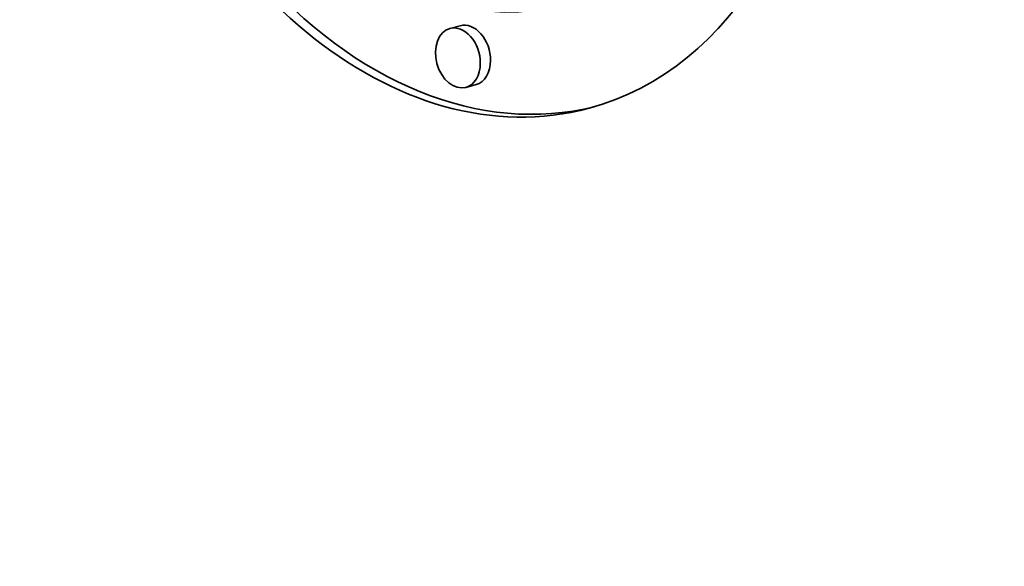
# Model space of a CAD drawing. Extents: x 0 to 10.8, y 0 to 8.3.
# Drawn here: x 8.5 to 8.5, y 2.5 to 2.6 of the extents above; entities that cross this region are included whole.
import ezdxf

# ---------------------------------------------------------------- set-up
doc = ezdxf.new("R2010")
doc.units = 0
doc.header["$MEASUREMENT"] = 0
doc.layers.get('0').update_dxf_attribs({"lineweight": 13})

msp = doc.modelspace()

# ---------------------------------------------------------------- linework, layer by layer
at = {"color": 7, "lineweight": 35, "ltscale": 1.28132e-05}
for p, q in [((8.477333, 2.566167), (8.476838, 2.566033)), ((8.478101, 2.563322), (8.477606, 2.563188))]:
    msp.add_line(p, q, dxfattribs=at)
at = {"color": 7, "lineweight": 35, "ltscale": 0.03937}
for centre, major_axis, start_param, end_param in [((8.543082, 5.004705), (-0.675105, 2.499416), 3.232591, 6.283217), ((8.477109, 4.986886), (-0.675105, 2.499416), 3.232591, 6.283217), ((8.477109, 4.986886), (-0.675105, 2.499416), 0.000031, 3.141624), ((8.435876, 4.975748), (-0.594283, 2.20019), 0.090998, 3.141624), ((8.477221, 2.585656), (-0.006339, 0.023469), 0.000039, 3.141631), ((8.477221, 2.585656), (-0.004994, 0.01849), 0.000039, 3.141631), ((8.477716, 2.585789), (-0.006339, 0.023469), 1.207994, 3.127004), ((8.477221, 2.585656), (-0.006339, 0.023469), 3.141631, 4.349587), ((8.477222, 2.564611), (-0.000384, 0.001422), 6.283072, 9.424664), ((8.477222, 2.564611), (-0.000384, 0.001422), 4.349587, 6.283072), ((8.477717, 2.564745), (-0.000384, 0.001422), 4.349587, 6.283072), ((8.477717, 2.564745), (-0.000384, 0.001422), 3.141479, 4.349587), ((8.477222, 2.564611), (-0.000384, 0.001422), 3.141479, 4.349587)]:
    msp.add_ellipse(centre, major_axis=major_axis, ratio=0.71141, start_param=start_param, end_param=end_param, dxfattribs=at)

doc.saveas('drawing.dxf')
